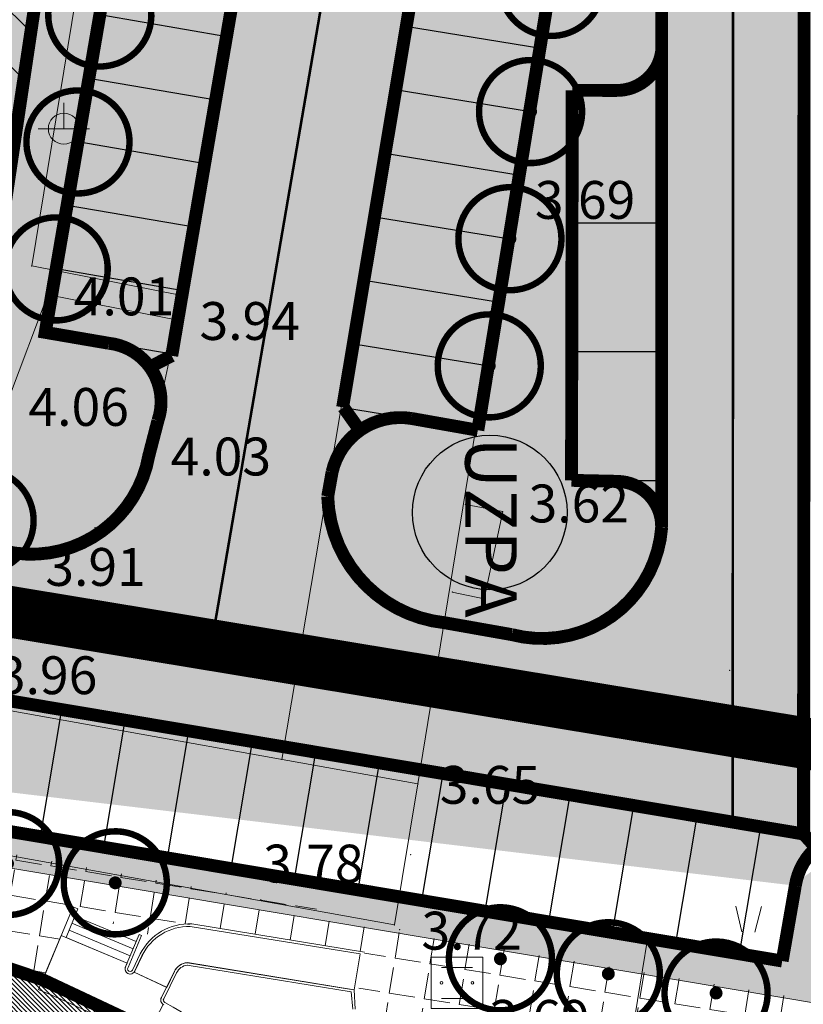
# Model space of a CAD drawing. Units: inches. Extents: x -850 to 13182336, y -766 to 9324877.
# Drawn here: x 6591209 to 6591239, y 4661781 to 4661819 of the extents above; entities that cross this region are included whole.
import ezdxf

# ---------------------------------------------------------------- set-up
doc = ezdxf.new("R2010")
doc.units = ezdxf.units.IN
doc.header["$MEASUREMENT"] = 0
doc.linetypes.add('DASHDOT', pattern=[5.6, 4, -0.5, 0.6, -0.5])
doc.linetypes.add('DASHED', pattern=[4.5, 4, -0.5])
for name, color, linetype, lineweight in [('--park staze', 7, 'Continuous', 20), ('BarGUP2020_PS_OBJEKTI', 250, 'Continuous', 5), ('D03001-KONSTR_CESTE_OS', 7, 'DASHDOT', 18), ('D10006A-POSTOJECA_GRADEVINA', 7, 'Continuous', 60), ('GRANICE_ZONA', 252, 'Continuous', 15), ('novi objekat sivi', 253, 'Continuous', 9), ('PODLOGA', 8, 'Continuous', 5), ('zelenilo', 106, 'Continuous', 13)]:
    doc.layers.add(name, color=color, linetype=linetype, lineweight=lineweight)
doc.layers.add('--solid sivo', color=7, linetype='Continuous', lineweight=13, true_color=0xbdbdbd)
doc.layers.add('Shell - Roof_Pen_No__92', color=7, linetype='Continuous', lineweight=13, true_color=0xbf8080)
for name, color, linetype in [('01. tekst', 7, 'Continuous'), ('D03005-PROFIL_CESTE_RUBNJAK', 1, 'Continuous'), ('D03006-PROFIL_CESTE_OSTALI_ELEM', 1, 'Continuous'), ('D10-BLOKOVI', 7, 'Continuous'), ('D10006B-POSTOJECA_GRADEVINA', 8, 'Continuous'), ('text', 7, 'Continuous')]:
    doc.layers.add(name, color=color, linetype=linetype)
doc.styles.add('01.NAZIVI', font='ARIAL.TTF', dxfattribs={"width": 1.2})
doc.styles.add('AR', font='ARIAL.TTF')
doc.linetypes.add('FENCELINE1', pattern='A,0.25,-0.1,[133,ltypeshp.shx,S=0.1,R=0,X=-0.1,Y=0],-0.1,1', length=1.45)
pattern_1 = [(350.7166666666667, (0, -1.490116119384766e-08), (0.2218105306707431, 1.356991189537929), [1, -0.375]), (80.71666666666668, (0, -1.490116119384766e-08), (-1.356991189537929, 0.2218105306707432), [1, -0.375])]

# ---------------------------------------------------------------- blocks, each defined once
blk = doc.blocks.new('D10013C')
at = {"layer": 'D10-BLOKOVI', "color": 104, "const_width": 0.5}
for points in [[(0, -4, -0.9999999999999999), (0, 4, -0.9999999999999999)], [(0, -4, 0.9999999999999999), (0, 4, 0.9999999999999999)]]:
    blk.add_lwpolyline(points, format="xyb", dxfattribs=at)
at = {"layer": 'D10-BLOKOVI', "color": 7, "const_width": 0.5}
for points in [[(0, -0.25, -0.9999999999999999), (0, 0.25, -0.9999999999999999)], [(0, -0.25, 0.9999999999999999), (0, 0.25, 0.9999999999999999)]]:
    blk.add_lwpolyline(points, format="xyb", dxfattribs=at)
blk = doc.blocks.new('05__AHT  EETVRTAST')
at = {"color": 0, "lineweight": 9}
for p, q in [((1.000000000000001, 1.000000000000001), (-1.000000000000001, 1.000000000000001)), ((-1.000000000000001, 1.000000000000001), (-1.000000000000001, -1.000000000000001)), ((1.000000000000001, -1.000000000000001), (1.000000000000001, 1.000000000000001)), ((-0.6000000000000005, 0.6000000000000005), (0.6000000000000005, 0.6000000000000005)), ((-0.6000000000000005, -0.6000000000000005), (0.6000000000000005, -0.6000000000000005)), ((-1.000000000000001, -1.000000000000001), (1.000000000000001, -1.000000000000001))]:
    blk.add_line(p, q, dxfattribs=at)
for centre, radius in [((-0.6000000000000005, 0), 0.05000000000000837), ((0, 0), 0.005000000000005), ((0.6000000000000005, 0), 0.04999999999999449)]:
    blk.add_circle(centre, radius, dxfattribs=at)
at = {"flags": 1}
for tag, p in [('POINTNUMBER', (0, 0)), ('COMMENT', (0, -1.25))]:
    blk.add_attdef(tag, p, '', height=1, dxfattribs=at)
blk = doc.blocks.new('26_LIVADA')
at = {"color": 0, "lineweight": 9}
for p, q in [((-0.2610710000000003, 0.01996600000000002), (-0.5023350000000005, 1.022109000000001)), ((0.2389100000000002, 0.01560300000000002), (0.4976270000000005, 1.013383000000001))]:
    blk.add_line(p, q, dxfattribs=at)
at = {"flags": 1}
for tag, p in [('POINTNUMBER', (0, 0)), ('COMMENT', (0, -1.25))]:
    blk.add_attdef(tag, p, '', height=1, dxfattribs=at)
blk = doc.blocks.new('TK466')
at = {"color": 0, "lineweight": 9}
for p, q in [((0, 0.8999999999999999), (0, 0.9999999999999996)), ((0, 0.600000000000001), (0, 0.8999999999999999)), ((0, 0.600000000000001), (0, 0)), ((-1, 0), (1, 0))]:
    blk.add_line(p, q, dxfattribs=at)
for radius, start, end in [(0.5999999999999979, 0, 180), (0.6, 180, 0)]:
    blk.add_arc((0, 0), radius, start, end, dxfattribs=at)
at = {"flags": 1}
for tag, p in [('POINTNUMBER', (0, 0)), ('COMMENT', (0, -1.25))]:
    blk.add_attdef(tag, p, '', height=1, dxfattribs=at)
blk = doc.blocks.new('A$C43350F37')
at = {"layer": 'PODLOGA', "linetype": 'Continuous', "lineweight": 9}
for p, q in [((1232.404000000097, -689.3590000001714), (1214.638999999501, -792.7000000001863, 3.943)), ((1232.05999999959, -730.25), (1221.129999999888, -795.1699999999255)), ((1227.646999999881, -788), (1237.040000000037, -731.2400000002235)), ((1208.974475652911, -790.5979761220515, 4.042978043744726), (1214.450212546624, -757.4279798744246, 3.996000000000055)), ((1209.759999999776, -791.7460000002757, 4.013), (1215.437000000849, -757.589999999851, 3.996)), ((1209.620000000112, -776.4199999999255), (1207.570000000298, -790.6900000004098)), ((1223.958000000566, -810.7060000002384, 3.649999999999999), (1227.646999999881, -788, 3.688)), ((1214.804389602505, -791.7379101058468, 3.90629123529558), (1208.974475652911, -790.5979761220515, 4.042978043744726)), ((1208.155999999493, -795.5559999998659, 4.05), (1209.530000000261, -791.8850000007078, 4.151999999999999)), ((1209.759999999776, -791.7460000002757, 4.013), (1214.638999999501, -792.7000000001863, 3.941)), ((1214.638999999501, -792.7000000001863, 3.941), (1213.518000000156, -797.9610000001267, 4.034)), ((1221.129999999888, -795.1699999999255), (1218.674476596527, -809.7548654470593, 3.73132966206857)), ((1227.248999999836, -800.13300000038, 3.617999999999999), (1225.798000000417, -799.8530000001192, 3.589)), ((1226.520999999717, -803.519999999553, 3.669), (1227.248999999836, -800.13300000038, 3.617999999999999)), ((1208.581000000238, -801.7579999994487, 3.909999999999999), (1205.652999999002, -801.348000000231, 3.983)), ((1225.291000000201, -803.25800000038, 3.623), (1226.520999999717, -803.519999999553, 3.669)), ((1203.949000000022, -807.1040000002831, 3.957999999999999), (1223.958000000566, -810.7060000002384, 3.649999999999999)), ((1223.958000000566, -810.7060000002384, 3.649999999999999), (1223.042999999598, -816.1750000007451, 3.64)), ((1223.042999999598, -816.1750000007451, 3.64), (1202.434000000358, -812.4570000004023, 3.903))]:
    blk.add_line(p, q, dxfattribs=at)
blk.add_polyline3d([(1208.581000000238, -801.7579999994487, 3.909999999999999), (1208.8339490043, -801.7735686106607, 3.913802983421644), (1209.08737162035, -801.775167982094, 3.917782992887773), (1209.34049697686, -801.7627932485193, 3.921927921841255), (1209.592555106618, -801.7364820512012, 3.926225162073862), (1209.842779290862, -801.696314426139, 3.930661642077068), (1210.090408385731, -801.6424125544727, 3.935223866786578), (1210.334689143114, -801.5749403992668, 3.939897958617753), (1210.574878499843, -801.494103198871, 3.944669699742104), (1210.810245838948, -801.4001468475908, 3.949524575290633), (1211.040075209923, -801.2933571459725, 3.95444781749303), (1211.26366750896, -801.1740589309484, 3.959424450643057), (1211.480342603289, -801.0426150886342, 3.964439336606373), (1211.689441401511, -800.8994254497811, 3.969477220900174), (1211.89032785967, -800.7449255753309, 3.97452277909255), (1212.082390911877, -800.5795854283497, 3.979560663390409), (1212.265046333894, -800.4039079481736, 3.984575549356062), (1212.437738517299, -800.2184275174513, 3.989552182512777), (1212.599942157976, -800.0237083379179, 3.994475424705923), (1212.751163860783, -799.820342713967, 3.999330300260404), (1212.89094363153, -799.6089492524043, 4.004102041377001), (1213.018856284209, -799.3901709765196, 4.008776133231198), (1213.134512727149, -799.1646733777598, 4.013338357918642), (1213.237561152317, -798.9331423807889, 4.017774837923305), (1213.327688103542, -798.6962822685018, 4.022072078161003), (1213.40461942926, -798.4548135306686, 4.026217007127307), (1213.468121115118, -798.2094706762582, 4.030197016590301), (1213.518000000156, -797.9610000001267, 4.034), (1213.518000000156, -797.9610000001267, 4.034)], dxfattribs=at)
at = {"layer": 'PODLOGA', "lineweight": 9}
for p in [(1210.219999999739, -785.2690000003204, 4.217), (1227.646999999881, -788, 3.688), (1227.646999999881, -788), (1208.974475652911, -790.5979761220515, 4.042978043744726), (1209.530000000261, -791.8850000007078, 4.151999999999999), (1209.759999999776, -791.7460000002757, 4.013), (1214.804389602505, -791.7379101058468, 3.90629123529558), (1214.638999999501, -792.7000000001863, 3.941), (1214.638999999501, -792.7000000001863, 3.943), (1214.638999999501, -792.7000000001863, 3.943), (1221.129999999888, -795.1699999999255), (1213.518000000156, -797.9610000001267, 4.034), (1225.798000000417, -799.8530000001192, 3.589), (1227.248999999836, -800.13300000038, 3.617999999999999), (1211.432000000961, -800.7589999996126, 4.037), (1211.643999999389, -800.9320000000298, 3.895), (1208.581000000238, -801.7579999994487, 3.909999999999999), (1209.870000000112, -801.7929999995977, 3.909), (1225.291000000201, -803.25800000038, 3.623), (1226.520999999717, -803.519999999553, 3.669), (1236.049599999562, -806.2963000005111, 3.6272), (1218.674476596527, -809.7548654470593, 3.73132966206857), (1223.958000000566, -810.7060000002384, 3.649999999999999), (1223.675999999978, -813.4539999999106, 3.776), (1223.679999999702, -813.4479999998584, 3.670999999999999), (1223.042999999598, -816.1750000007451, 3.64), (1223.248000000603, -816.3660000003874, 3.723), (1225.468999999575, -818.4270000001416, 3.69)]:
    blk.add_point(p, dxfattribs=at)
for name, p in [('TK466', (1210.219999999739, -785.2690000003204, 4.217)), ('26_LIVADA', (1236.785749907605, -816.471583398059)), ('05__AHT  EETVRTAST', (1225.468999999575, -818.4270000001416))]:
    blk.add_blockref(name, p, dxfattribs=at)
at = {"layer": 'PODLOGA', "lineweight": 9, "char_height": 1.469999988330528}
for s, insert, width, attachment_point in [('\\fGeorgia|i0|b0|c0;3.69', (1230.440999999642, -788.7685555750504), 6.8, 8), ('\\fGeorgia|i0|b0|c0;4.01', (1212.553999999538, -792.5145555753261), 7.199999999999999, 8), ('\\fGeorgia|i0|b0|c0;3.94', (1217.432999999262, -793.4685555752367), 6.8, 8), ('\\fGeorgia|i0|b0|c0;4.06', (1210.79679999873, -796.804097241722), 7.199999999999999, 8), ('\\fGeorgia|i0|b0|c0;4.03', (1216.311999999918, -798.7295555751771), 7.199999999999999, 8), ('\\fGeorgia|i0|b0|c0;3.62', (1228.248999999836, -800.5515765631571), 6.8, 7), ('\\fGeorgia|i0|b0|c0;3.62', (1228.248999999836, -800.5515765631571), 6.8, 7), ('\\fGeorgia|i0|b0|c0;3.91', (1211.451729167253, -803.0157701587304), 6.8, 8), ('\\fGeorgia|i0|b0|c0;3.96', (1207.623899770901, -807.2199236722663), 6.8, 7), ('\\fGeorgia|i0|b0|c0;3.65', (1226.752000000328, -811.4745555752888), 6.8, 8), ('\\fGeorgia|i0|b0|c0;3.78', (1217.951910049655, -814.5311225568876), 7.199999999999999, 7), ('\\fGeorgia|i0|b0|c0;3.72', (1226.042000000365, -817.1345555754378), 7.199999999999999, 8), ('\\fGeorgia|i0|b0|c0;3.69', (1226.719903639518, -820.5606392538175), 6.8, 7)]:
    blk.add_mtext(s, dxfattribs=dict(at, insert=insert, width=width, attachment_point=attachment_point))
blk = doc.blocks.new('ROOF_86', base_point=(-175644.5164019956, 178112.7844798536))
at = {"layer": 'Shell - Roof_Pen_No__92', "linetype": 'Continuous', "flags": 128}
blk.add_lwpolyline([(-175644.5164019956, 178112.7844798536), (-174380.7929774189, 177510.2870888531), (-174082.3519387035, 178136.2598102377, -0.2692514192077671), (-173585.0283440796, 178476.4110600221), (-167111.9940308912, 177421.3144826561), (-166883.3400245906, 178824.1104544949), (-173475.0976300715, 179876.9685906474, 0.2980719467057701), (-175346.0778000668, 178738.7520901402)], format="xyb", close=True, dxfattribs=at)

msp = doc.modelspace()

# ---------------------------------------------------------------- hatches: boundary and pattern name
at = {"layer": '--solid sivo', "ltscale": 500}
h = msp.add_hatch(dxfattribs=at)
h.set_pattern_fill('ANGLE', color=256, scale=5, angle=350.7166666666667, style=0)
h.set_pattern_definition(pattern_1)
h.paths.add_polyline_path([(6591249.420000001, 4661779.099999986), (6591185.097302153, 4661790.763739891), (6591185.389464558, 4661789.261156166), (6591189.598391769, 4661787.807280643), (6591184.115779368, 4661760.851087382), (6591183.335159596, 4661756.071549674), (6591248.644552629, 4661745.404868759), (6591249.132762741, 4661745.400707481)])
h.paths.add_polyline_path([(6591240.701821605, 4661755.451408782), (6591234.63375206, 4661756.440496605), (6591230.946798333, 4661755.264254917), (6591227.336651439, 4661755.249899685), (6591227.441723716, 4661754.301927205), (6591226.544982831, 4661752.269720835), (6591226.447451973, 4661751.671367436), (6591225.849098585, 4661751.768898296), (6591223.635171313, 4661751.562416159), (6591221.605107429, 4661752.460663593), (6591221.006754031, 4661752.558194458), (6591221.039934631, 4661752.761757969), (6591213.506040068, 4661753.989773455), (6591211.312325105, 4661755.164978498), (6591206.233792132, 4661754.381435162), (6591206.290348183, 4661753.764022748), (6591202.093295512, 4661753.587667611), (6591202.086705387, 4661755.809701967), (6591194.242486477, 4661756.62539754), (6591194.648840821, 4661759.118363524), (6591191.23600247, 4661761.398163662), (6591188.877011011, 4661764.468896149), (6591187.625202524, 4661768.136708599), (6591187.620500838, 4661772.012245938), (6591188.856747463, 4661775.681853417), (6591191.201440491, 4661778.754829158), (6591194.412019155, 4661780.919214493), (6591198.378537092, 4661782.000135956), (6591198.784888196, 4661784.493106442), (6591204.201503072, 4661783.448965196), (6591209.412184302, 4661781.691120089), (6591210.584645279, 4661784.521467535), (6591213.232020949, 4661783.413179321), (6591215.18629843, 4661783.859063725), (6591221.885639858, 4661782.767079368), (6591221.531617682, 4661780.595155995), (6591223.999054573, 4661780.192966639), (6591225.454732319, 4661779.846612114), (6591228.263323738, 4661779.956205542), (6591230.895430258, 4661778.959785086), (6591231.002874959, 4661776.149647041), (6591230.603925011, 4661775.287830161), (6591234.070713535, 4661774.133273239), (6591237.144137437, 4661771.841768399), (6591243.212209763, 4661770.852680122)], flags=16)
h = msp.add_hatch(dxfattribs=at)
h.set_pattern_fill('ANGLE', color=256, scale=5, angle=350.7166666666667, style=0)
h.set_pattern_definition(pattern_1)
h.paths.add_polyline_path([(6591249.420000001, 4661779.099999986), (6591185.097302153, 4661790.763739891), (6591185.389464558, 4661789.261156166), (6591189.598391769, 4661787.807280643), (6591184.115779368, 4661760.851087382), (6591183.335159596, 4661756.071549674), (6591248.644552629, 4661745.404868759), (6591249.132762741, 4661745.400707481)])
h.paths.add_polyline_path([(6591240.701821605, 4661755.451408782), (6591234.63375206, 4661756.440496605), (6591230.946798333, 4661755.264254917), (6591227.336651439, 4661755.249899685), (6591227.441723716, 4661754.301927205), (6591226.544982831, 4661752.269720835), (6591226.447451973, 4661751.671367436), (6591225.849098585, 4661751.768898296), (6591223.635171313, 4661751.562416159), (6591221.605107429, 4661752.460663593), (6591221.006754031, 4661752.558194458), (6591221.039934631, 4661752.761757969), (6591213.506040068, 4661753.989773455), (6591211.312325105, 4661755.164978498), (6591206.233792132, 4661754.381435162), (6591206.290348183, 4661753.764022748), (6591202.093295512, 4661753.587667611), (6591202.086705387, 4661755.809701967), (6591194.242486477, 4661756.62539754), (6591194.648840821, 4661759.118363524), (6591191.23600247, 4661761.398163662), (6591188.877011011, 4661764.468896149), (6591187.625202524, 4661768.136708599), (6591187.620500838, 4661772.012245938), (6591188.856747463, 4661775.681853417), (6591191.201440491, 4661778.754829158), (6591194.412019155, 4661780.919214493), (6591198.378537092, 4661782.000135956), (6591198.784888196, 4661784.493106442), (6591204.201503072, 4661783.448965196), (6591209.412184302, 4661781.691120089), (6591210.584645279, 4661784.521467535), (6591213.232020949, 4661783.413179321), (6591215.18629843, 4661783.859063725), (6591221.885639858, 4661782.767079368), (6591221.531617682, 4661780.595155995), (6591223.999054573, 4661780.192966639), (6591225.454732319, 4661779.846612114), (6591228.263323738, 4661779.956205542), (6591230.895430258, 4661778.959785086), (6591231.002874959, 4661776.149647041), (6591230.603925011, 4661775.287830161), (6591234.070713535, 4661774.133273239), (6591237.144137437, 4661771.841768399), (6591243.212209763, 4661770.852680122)], flags=16)
at = {"layer": 'D10006B-POSTOJECA_GRADEVINA'}
h = msp.add_hatch(dxfattribs=at)
h.set_pattern_fill('LINE', color=256, scale=12, angle=-45.00000000000001, style=0)
h.set_pattern_definition([(315, (0, -1.490116119384766e-08), (1.060660171779821, 1.060660171779821), [])])
h.paths.add_polyline_path([(6591223.993, 4661915.914999985), (6591207.802760978, 4661918.548979894), (6591207.021614466, 4661913.715903955), (6591198.76, 4661862.599999985), (6591185.8, 4661864.529999985), (6591185.54, 4661863.379999985), (6591182.783086947, 4661863.852135574), (6591179.904, 4661847.373999985), (6591195.26, 4661844.939999986), (6591188.955, 4661807.329999985), (6591206.6, 4661804.579999985), (6591207.57, 4661809.309999985), (6591212.511476221, 4661842.377824621), (6591200.05, 4661844.239999985), (6591202.34, 4661860.909999985), (6591214.84150815, 4661859.145240827)])
at = {"layer": 'novi objekat sivi', "linetype": 'Continuous'}
h = msp.add_hatch(dxfattribs=at)
h.set_pattern_fill('ANSI31', color=256, angle=-90.00000000000001, style=0)
h.set_pattern_definition([(314.9999999999999, (-697.4809334967285, 126.3002840178087), (0.08838834764831847, 0.0883883476483184), [])])
h.paths.add_polyline_path([(6591219.296659796, 4661775.856188061, 0.07057368263587795), (6591209.408549425, 4661781.692346331), (6591204.201503078, 4661783.448965197), (6591198.784888194, 4661784.493106442), (6591198.378537092, 4661782.000135956), (6591197.929731165, 4661779.246704444)])
at = {"layer": 'zelenilo', "lineweight": 18}
h = msp.add_hatch(dxfattribs=at)
h.set_pattern_fill('DOTS', color=3, scale=8.340095497247491, angle=7.267821891518653e-10, style=0)
h.set_pattern_definition([(7.267821891518654e-10, (-624.6589270289987, 695.6745107825845), (0.2606279842823721, 0.5212559685812742), [0, -0.5212559685779682])])
edge = h.paths.add_edge_path()
edge.add_line((6591243.75041612, 4662171.86542781), (6591243.745336432, 4662180.113132448))
edge.add_line((6591243.745338382, 4662180.116521354), (6591249.289356619, 4662180.116970531))
edge.add_line((6591243.796823172, 4661787.445733205), (6591243.869094917, 4661913.053257714))
edge.add_line((6591243.869094917, 4661913.053257714), (6591243.75041612, 4662171.86542781))
edge.add_line((6591249.201040479, 4661779.148805474), (6591249.297336116, 4661924.899939281))
edge.add_line((6591249.297336116, 4661924.899939281), (6591249.329404208, 4662141.246388926))
edge.add_line((6591249.329404208, 4662141.246388926), (6591249.289356619, 4662180.116970531))
edge.add_line((6591189.480751591, 4661787.836341014), (6591189.698589377, 4661789.134399247))
edge.add_line((6591189.698589377, 4661789.134399247), (6591249.201040479, 4661779.148805474))
edge.add_line((6591171.820094538, 4661786.326130707), (6591169.125231496, 4661786.874163728))
edge.add_line((6591172.816651574, 4661791.225811716), (6591171.820094538, 4661786.326130707))
edge.add_line((6591169.876856941, 4661791.823711677), (6591172.816651574, 4661791.225811716))
edge.add_arc((6591170.276896114, 4661793.785760976), 2.002415740058721, 170.6772165259676, 258.4760062081507)
edge.add_arc((6591168.676803296, 4661784.669302701), 2.250000000060155, 78.5038888986382, 258.3809371966572)
edge.add_line((6591175.092808375, 4661781.068277928), (6591168.223644693, 4661782.465409038))
edge.add_line((6591173.294911658, 4661786.026166221), (6591175.989744315, 4661785.477983805))
edge.add_line((6591174.29145686, 4661790.925849637), (6591173.294911658, 4661786.026166221))
edge.add_line((6591177.231240664, 4661790.327896435), (6591174.29145686, 4661790.925849637))
edge.add_line((6591184.979389532, 4661790.792872303), (6591179.589736885, 4661791.889072204))
edge.add_line((6591189.480751589, 4661787.836341014), (6591186.540619737, 4661788.434365008))
edge.add_arc((6591186.939257934, 4661790.394234288), 2.000000000968978, 169.0644982680234, 258.502855427912)
edge.add_arc((6591177.629405258, 4661792.290327007), 2.00241574101657, 258.5307423592248, 346.329532039407)
edge.add_arc((6591175.541276507, 4661783.273130834), 2.249999999887831, 258.6258113381976, 438.5028596562337)
edge.add_line((6591177.552533623, 4661795.198740225), (6591177.126775606, 4661792.66172078))
edge.add_arc((6591175.061278583, 4661795.539955435), 2.514513767922264, 352.2009996518786, 445.8850878361318)
edge.add_line((6591237.969256899, 4661782.451245562), (6591238.475603386, 4661785.359756496))
edge.add_line((6591241.370899372, 4661787.447166296), (6591243.796813416, 4661787.445733211))
edge.add_arc((6591240.947104362, 4661784.983348569), 2.500000000293136, 80.24020402006443, 171.3404354726376)
edge.add_arc((6591174.016898097, 4661792.121044906), 6.052174399591383, 78.32406725516068, 160.8126147721763)
edge.add_line((6591177.126775606, 4661792.66172078), (6591237.969256899, 4661782.451245562))
h = msp.add_hatch(dxfattribs=at)
h.set_pattern_fill('DOTS', color=3, scale=8.340095497247491, angle=7.267821891518653e-10, style=0)
h.set_pattern_definition([(7.267821891518654e-10, (0.02406311314553022, -0.05984498094767332), (0.2606279842823721, 0.5212559685812742), [0, -0.5212559685779682])])
edge = h.paths.add_edge_path()
edge.add_line((6591230.104336049, 4661842.42125325), (6591232.645669787, 4661842.000697439))
edge.add_arc((6591230.484568009, 4661844.929345947), 2.536750937631056, 24.64327846322462, 261.3794854715345)
edge.add_line((6591232.790275251, 4661845.987088558), (6591233.471403999, 4661844.022883045))
edge.add_line((6591233.434324133, 4661817.674214453), (6591233.471403999, 4661844.022883045))
edge.add_line((6591232.645669787, 4661842.000697439), (6591226.304342448, 4661802.966787556))
edge.add_arc((6591231.699880719, 4661817.907036366), 1.74999999982774, 269.127864076215, 352.3546390005578, ccw=False)
edge.add_line((6591231.673243872, 4661816.157239098), (6591229.967573283, 4661816.161461257))
edge.add_line((6591229.967573283, 4661816.161461257), (6591229.939326024, 4661801.02138018))
edge.add_line((6591231.724440937, 4661800.981783149), (6591229.939326024, 4661801.02138018))
edge.add_arc((6591231.68562969, 4661799.232208608), 1.750004967355754, 358.7294488910057, 448.7292019078566)
edge.add_arc((6591228.796866217, 4661799.531831882), 4.650668113472662, 255.32019179852898, 355.8269237920237, ccw=False)
edge.add_line((6591227.618307619, 4661795.032974968), (6591225.009322662, 4661795.495182917))
edge.add_arc((6591225.551233167, 4661800.537159272), 5.071717571929494, 181.6149182448367, 263.9798262037501)
edge.add_line((6591220.651110488, 4661801.345574788), (6591220.481530025, 4661800.394228591))
edge.add_arc((6591223.295402462, 4661800.746831545), 2.711230995681536, 80.96537349378103, 167.2417335400889)
edge.add_line((6591226.304342448, 4661802.966787556), (6591223.721150705, 4661803.424425977))

# ---------------------------------------------------------------- linework, layer by layer
at = {"layer": '--park staze'}
for p, q in [((6591221.885639857, 4661782.767079368), (6591215.186298432, 4661783.859063725)), ((6591212.713610482, 4661782.166935573), (6591213.232020948, 4661783.413179321)), ((6591213.232020948, 4661783.413179321), (6591213.139690695, 4661783.451586711)), ((6591213.186440674, 4661782.694573748), (6591212.878556924, 4661782.07070372)), ((6591212.968861518, 4661782.027725691), (6591213.2760708, 4661782.650229032)), ((6591221.379329666, 4661781.320492365), (6591215.02022129, 4661782.357010367)), ((6591214.501257611, 4661782.00039203), (6591214.005624653, 4661781.006584355)), ((6591215.004133856, 4661782.258312861), (6591221.363242232, 4661781.221794859)), ((6591214.093777728, 4661780.95927694), (6591214.591887407, 4661781.95805076))]:
    msp.add_line(p, q, dxfattribs=at)
at = {"layer": '--park staze', "elevation": 3.675999999999999, "flags": 128}
msp.add_lwpolyline([(6591189.81650976, 4661789.105251347), (6591189.81650976, 4661789.105251347), (6591249.318960862, 4661779.119657573)], dxfattribs=at)
at = {"layer": '--park staze'}
for points in [[(6591212.678800114, 4661782.343619104), (6591210.304981208, 4661783.337380514), (6591210.769085177, 4661784.444124192), (6591210.585200696, 4661784.522792034), (6591209.399795054, 4661781.695967061)], [(6591210.537033193, 4661783.890752353), (6591212.907083545, 4661782.896889996)], [(6591210.653625617, 4661784.168789035), (6591213.023676069, 4661783.174926635)], [(6591210.421595736, 4661783.615469907), (6591212.794022726, 4661782.620610924)], [(6591213.139610942, 4661783.451394985), (6591212.606261562, 4661782.175544668)], [(6591221.363242232, 4661781.221794859), (6591221.42521324, 4661780.558669621)], [(6591221.525477774, 4661780.552174984), (6591221.486669713, 4661781.302996298)]]:
    msp.add_lwpolyline(points, dxfattribs=at)
for points in [[(6591212.954145942, 4661781.994466409), (6591214.217869574, 4661781.391968919), (6591214.516310662, 4661782.017941743, -0.2692514192077671), (6591215.013634338, 4661782.358093048), (6591221.486669712, 4661781.302996298), (6591221.715323756, 4661782.705792501), (6591215.123565069, 4661783.758650809, 0.2980719467057701), (6591213.252584593, 4661782.620434122)], [(6591209.237929201, 4661781.309967183, -0.01008107484801533), (6591210.529300748, 4661780.748317465), (6591210.967342306, 4661780.544727234, -0.01328852886172314), (6591213.339537185, 4661779.327109178), (6591214.074417152, 4661780.738943347, -0.3992151288990162), (6591214.005625524, 4661781.006584464), (6591214.203723796, 4661781.403796918), (6591212.954146552, 4661781.994466521, -0.8589785817966398), (6591212.606261562, 4661782.175544668), (6591212.675631515, 4661782.344948238), (6591210.120494829, 4661783.414612587)]]:
    msp.add_lwpolyline(points, format="xyb", close=True, dxfattribs=at)
for centre, radius, start, end in [((6591215.069111332, 4661781.760825933), 2.101507708363935, 86.8033604365017, 153.6199881940139), ((6591215.050488681, 4661781.759247752), 0.5998378024231085, 94.07278190695538, 156.295748830605), ((6591212.791048132, 4661782.110188363), 0.1960043679428986, 147.8734713727441, 335.1200631990894), ((6591212.791048132, 4661782.110188363), 0.09600435155157877, 143.7656005495825, 335.7148202109223), ((6591215.050488681, 4661781.759247752), 0.4998377860318261, 94.07278190695538, 156.5633378828236), ((6591214.178948672, 4661780.908806105), 0.1990020224364531, 150.5710658827301, 245.7360753130372), ((6591214.178948672, 4661780.908806105), 0.09900200604521127, 149.3496499616377, 247.8654330195142), ((6591191.745980189, 4661740.993066795), 45.68938087843628, 53.29074016154361, 60.64807449272648)]:
    msp.add_arc(centre, radius, start, end, dxfattribs=at)
at = {"layer": 'BarGUP2020_PS_OBJEKTI', "const_width": 0.5, "elevation": 4.1, "flags": 128}
msp.add_lwpolyline([(6591209.412184303, 4661781.69112009), (6591204.20150308, 4661783.448965195), (6591198.784888195, 4661784.493106441), (6591198.378537092, 4661782.000135956), (6591194.412019155, 4661780.919214494), (6591191.20144049, 4661778.754829157), (6591188.856747464, 4661775.681853418), (6591187.620500837, 4661772.012245939), (6591187.625202525, 4661768.136708599), (6591188.877011012, 4661764.468896147), (6591191.23600247, 4661761.398163663), (6591194.648840821, 4661759.118363522), (6591194.242486477, 4661756.625397541), (6591202.086705387, 4661755.809701966), (6591202.093295512, 4661753.58766761), (6591206.290348184, 4661753.764022748)], dxfattribs=at)
at = {"layer": 'BarGUP2020_PS_OBJEKTI', "const_width": 0.5, "elevation": 3.456296261971187, "flags": 128}
msp.add_lwpolyline([(6591209.399795054, 4661781.695967061, -0.07179673280747116), (6591219.444428827, 4661775.737563262, -0.9999999999999999)], format="xyb", dxfattribs=at)
at = {"layer": 'D03001-KONSTR_CESTE_OS', "const_width": 0.1, "flags": 128}
msp.add_lwpolyline([(6591215.822727181, 4661794.003726338), (6591235.770605105, 4661910.042772352), (6591235.343677755, 4662158.790427825)], dxfattribs=at)
for points, elevation in [([(6591236.164961555, 4661787.814598935), (6591236.237016583, 4661913.02856959)], 3.588389319199072), ([(6591238.916341517, 4661790.211842791), (6591207.190912719, 4661795.421037408)], 3.660395288290601)]:
    msp.add_lwpolyline(points, dxfattribs=dict(at, elevation=elevation))
at = {"layer": 'D03005-PROFIL_CESTE_RUBNJAK', "linetype": 'DASHED', "const_width": 0.5}
for points, elevation in [([(6591238.914696463, 4661787.353143393), (6591238.987016127, 4661913.026987089)], 3.588389319199072), ([(6591214.406818016, 4661805.916925201), (6591214.804389603, 4661808.262089879), (6591232.201520215, 4661909.464191837)], 4.030197016590301), ([(6591227.970608051, 4661845.440820178), (6591221.036890553, 4661803.916438263)], 4.556661087353147), ([(6591233.411141284, 4661799.253249859), (6591233.41026102, 4661817.734059419)], 3.594599371118657), ([(6591213.558051279, 4661805.481712037), (6591214.406818016, 4661805.916925201)], 3.94200581649784), ([(6591221.704063751, 4661803.019010281), (6591221.072387382, 4661803.910671559)], 7.056296261971187), ([(6591178.072215169, 4661797.563618611), (6591238.914696462, 4661787.353143393)], -1.123011359362863), ([(6591239.405746224, 4661786.805319946), (6591238.914696463, 4661787.353143393)], 7.050895633089844)]:
    msp.add_lwpolyline(points, dxfattribs=dict(at, elevation=elevation))
at = {"layer": 'D03005-PROFIL_CESTE_RUBNJAK', "const_width": 0.5}
for points in [[(6591227.273678562, 4661910.31058188), (6591209.499487478, 4661806.825906049), (6591211.963408301, 4661806.402711028)], [(6591213.868755643, 4661803.391727933), (6591213.518, 4661802.038999985)]]:
    msp.add_lwpolyline(points, dxfattribs=at)
at = {"layer": 'D03005-PROFIL_CESTE_RUBNJAK'}
for points, const_width, elevation in [([(6591233.41026102, 4661817.734059419), (6591233.447340886, 4661844.082728011)], 0.4999999999999999, 3.588389319199072), ([(6591232.621606674, 4661842.060542405), (6591226.280279335, 4661803.026632522)], 0.5, 3.594599371118657), ([(6591229.94351017, 4661816.221306223), (6591229.915262911, 4661801.081225146)], 0.5, 3.588389319199072), ([(6591231.649180759, 4661816.217084064), (6591229.94351017, 4661816.221306223)], 0.5, 3.588389319199072), ([(6591226.280279335, 4661803.026632522), (6591223.697087592, 4661803.484270943)], 0.5, 7.056296261971187), ([(6591220.627047375, 4661801.405419754), (6591220.457466912, 4661800.454073557)], 0.4999999999999999, 7.056296261971187), ([(6591231.700377824, 4661801.041628115), (6591229.915262911, 4661801.081225146)], 0.5, 3.6), ([(6591227.594244506, 4661795.092819934), (6591224.985259549, 4661795.555027883)], 0.4999999999999999, 3.6), ([(6591177.244695988, 4661792.632572879), (6591177.244695988, 4661792.632572879), (6591238.087177282, 4661782.422097662)], 0.5, -1.447593377437443), ([(6591238.087177282, 4661782.422097662), (6591238.593523769, 4661785.330608595)], 0.5, -4.57930762133405)]:
    msp.add_lwpolyline(points, dxfattribs=dict(at, const_width=const_width, elevation=elevation))
for points, const_width, elevation in [([(6591233.41026102, 4661817.734059419, -0.3799980569741812), (6591231.649180759, 4661816.217084064, -0.9999999999999999)], 0.4999999999999999, 3.593789948080415), ([(6591211.963408301, 4661806.402711028, -0.4808830249971834), (6591213.868755643, 4661803.391727933, 0.9999999999999999)], 0.5, 6.893998452194241), ([(6591223.697087592, 4661803.484270943, 0.3953040924213195), (6591220.627047375, 4661801.405419754, -0.9999999999999999)], 0.4999999999999999, 7.056296261971187), ([(6591213.522435493, 4661802.061095302, -0.4333130268404766), (6591207.886847692, 4661798.339200274, 0.9999999999999999)], 0.5, 7.061696890852529), ([(6591233.411141285, 4661799.253249869, 0.4142122996001458), (6591231.700377824, 4661801.041628115, -0.9999999999999999)], 0.4999999999999999, 3.6), ([(6591220.457466912, 4661800.454073557, 0.3757005481598421), (6591224.995255277, 4661795.553257039, -0.9999999999999999)], 0.4999999999999999, 7.056296261971187), ([(6591233.411141284, 4661799.253249859, -0.4690022499680562), (6591227.594244506, 4661795.092819934, 0.9999999999999999)], 0.4999999999999999, 3.594599371118657), ([(6591241.488819755, 4661787.418018395, 0.4198491413302722), (6591238.593523769, 4661785.330608595, 0.9999999999999999)], 0.4999999999999999, -4.57930762133405)]:
    msp.add_lwpolyline(points, format="xyb", dxfattribs=dict(at, const_width=const_width, elevation=elevation))
at = {"layer": 'D03005-PROFIL_CESTE_RUBNJAK', "elevation": 3.588389319199072}
for points in [[(6591229.914786597, 4661811.081225134), (6591233.410577893, 4661811.081391644)], [(6591229.915024754, 4661806.08122514), (6591233.41081605, 4661806.081391649)], [(6591229.915262911, 4661801.081225146), (6591233.411054207, 4661801.081391655)]]:
    msp.add_lwpolyline(points, dxfattribs=at)
at = {"layer": 'D03006-PROFIL_CESTE_OSTALI_ELEM'}
for points in [[(6591216.543304257, 4661818.299120273), (6591211.615462604, 4661819.145510315)], [(6591216.120109231, 4661815.835199419), (6591211.192267578, 4661816.681589462)], [(6591215.696914205, 4661813.371278566), (6591210.769072552, 4661814.217668609)], [(6591215.273719179, 4661810.907357713), (6591210.345877526, 4661811.753747756)], [(6591214.850524154, 4661808.44343686), (6591209.9226825, 4661809.289826903)], [(6591214.427329128, 4661805.979516007), (6591209.499487475, 4661806.825906049)]]:
    msp.add_lwpolyline(points, dxfattribs=at)
for points, elevation in [([(6591223.477706462, 4661818.716563636), (6591228.72710688, 4661817.863762405)], 7.056296261971187), ([(6591223.076819949, 4661816.248914956), (6591228.326220367, 4661815.396113725)], 7.056296261971187), ([(6591222.675933436, 4661813.781266277), (6591227.925333854, 4661812.928465046)], 7.056296261971187), ([(6591222.275046922, 4661811.313617597), (6591227.524447341, 4661810.460816367)], 7.056296261971187), ([(6591221.874160409, 4661808.845968918), (6591227.123560827, 4661807.993167687)], 7.056296261971187), ([(6591221.473273896, 4661806.378320239), (6591226.722674314, 4661805.525519008)], 7.056296261971187), ([(6591221.072387382, 4661803.910671559), (6591226.321787801, 4661803.057870328)], 7.056296261971187), ([(6591210.124012424, 4661792.184743939), (6591209.296493243, 4661787.253698207)], -1.447593377437443), ([(6591212.589535289, 4661791.770984349), (6591211.762016109, 4661786.839938617)], -1.447593377437443), ([(6591215.055058155, 4661791.357224759), (6591214.227538975, 4661786.426179027)], -1.447593377437443), ([(6591217.520581021, 4661790.943465169), (6591216.693061841, 4661786.012419437)], -1.447593377437443), ([(6591219.986103887, 4661790.529705578), (6591219.158584706, 4661785.598659847)], -1.447593377437443), ([(6591222.451626753, 4661790.115945988), (6591221.624107572, 4661785.184900257)], -1.447593377437443), ([(6591224.917149618, 4661789.702186398), (6591224.089630438, 4661784.771140667)], -1.447593377437443), ([(6591227.382672484, 4661789.288426808), (6591226.555153304, 4661784.357381077)], -1.447593377437443), ([(6591229.84819535, 4661788.874667218), (6591229.02067617, 4661783.943621486)], -1.447593377437443), ([(6591232.313718216, 4661788.460907628), (6591231.486199035, 4661783.529861896)], -1.447593377437443), ([(6591234.779241081, 4661788.047148038), (6591233.951721901, 4661783.116102306)], -1.447593377437443), ([(6591237.244763947, 4661787.633388448), (6591236.417244767, 4661782.702342716)], -1.447593377437443)]:
    msp.add_lwpolyline(points, dxfattribs=dict(at, elevation=elevation))
at = {"layer": 'D10006A-POSTOJECA_GRADEVINA', "const_width": 0.5, "flags": 128}
msp.add_lwpolyline([(6591223.993, 4661915.914999985), (6591207.802760978, 4661918.548979894), (6591207.021614466, 4661913.715903955), (6591198.76, 4661862.599999985), (6591185.8, 4661864.529999985), (6591185.54, 4661863.379999985), (6591182.783086947, 4661863.852135574), (6591179.904, 4661847.373999985), (6591195.26, 4661844.939999986), (6591188.955, 4661807.329999985), (6591206.6, 4661804.579999985), (6591207.57, 4661809.309999985), (6591212.511476221, 4661842.377824621), (6591200.05, 4661844.239999985), (6591202.34, 4661860.909999985), (6591214.84150815, 4661859.145240827), (6591223.993, 4661915.914999985)], dxfattribs=at)
at = {"layer": 'GRANICE_ZONA', "linetype": 'FENCELINE1', "ltscale": 5, "const_width": 2, "elevation": 2.933445501982993}
msp.add_lwpolyline([(6590744.369836751, 4661872.696451066), (6591268.9, 4661785.927967993)], dxfattribs=at)
at = {"layer": 'PODLOGA'}
msp.add_lwpolyline([(6591232.863814133, 4661783.271026515), (6591231.699122113, 4661776.125622388)], dxfattribs=at)
at = {"layer": 'text'}
msp.add_circle((6591226.743538043, 4661799.832536827, 3.617999999999999), 3, dxfattribs=at)

# ---------------------------------------------------------------- block references
at = {"layer": '--park staze', "xscale": 0.001000000163912773, "yscale": 0.001000000163912773, "zscale": 0.001}
for p in [(6591212.954145942, 4661781.994466409), (6591212.954145943, 4661781.994466409)]:
    msp.add_blockref('ROOF_86', p, dxfattribs=at)
at = {"layer": 'D10-BLOKOVI', "ltscale": 0.1, "xscale": 0.4999999998210274, "yscale": 0.5, "zscale": 0.5, "rotation": 301.53490198701}
for p in [(6591229.127993395, 4661820.331411099, 7.056296261971187), (6591211.615462605, 4661819.14551033), (6591228.326220368, 4661815.39611374, 7.056296261971187), (6591210.769072553, 4661814.217668624), (6591227.524447341, 4661810.460816381, 7.056296261971187), (6591209.922682505, 4661809.289826917), (6591226.722674315, 4661805.525519023, 7.056296261971187), (6591207.049074206, 4661799.515558266), (6591208.035299135, 4661786.205369898), (6591212.215391899, 4661785.456911348), (6591227.156390939, 4661782.507622767), (6591231.342362622, 4661781.926251735), (6591235.522455386, 4661781.177793184)]:
    msp.add_blockref('D10013C', p, dxfattribs=at)
at = {"layer": 'PODLOGA'}
msp.add_blockref('A$C43350F37', (6590000, 4662599.999999985), dxfattribs=at)

# ---------------------------------------------------------------- texts
at = {"layer": '01. tekst', "style": '01.NAZIVI', "width": 1.05}
msp.add_text('P+6-8+Pk', height=3, rotation=260.2070505566223, dxfattribs=at).set_placement((6591206.200667536, 4661835.778406371, 6.574))
at = {"layer": 'text', "style": 'AR'}
msp.add_text('UZPA', height=2, rotation=270.0000000007268, dxfattribs=at).set_placement((6591225.792855045, 4661802.748589292, 3.617999999999999))

doc.saveas('drawing.dxf')
